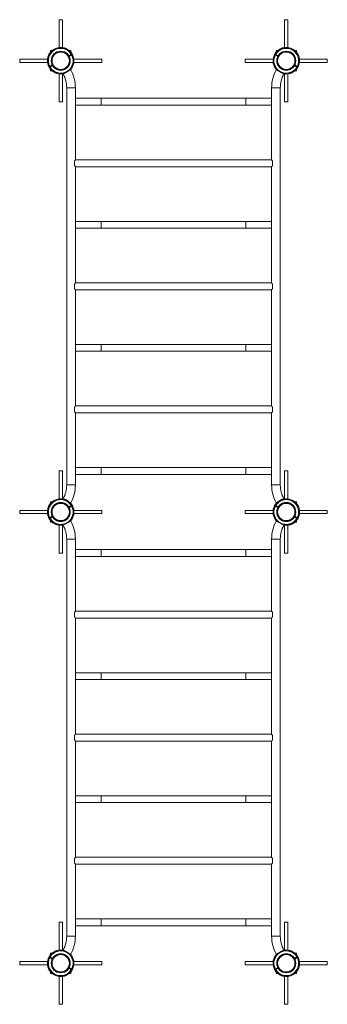
# Paper-space layout '_Top' of a CAD drawing. Units: millimetres. Extents: x -750 to 750, y -1300 to 3500.
import ezdxf

# ---------------------------------------------------------------- set-up
doc = ezdxf.new("R2010")
doc.units = ezdxf.units.MM

psp = doc.layouts.new('_Top')

# ---------------------------------------------------------------- linework, layer by layer
at = {"color": 7, "linetype": 'Continuous', "lineweight": 15}
for p, q in [((-558, 3500), (-558, 3364.5)), ((-542, 3500), (-558, 3500)), ((-542, 3364.5), (-542, 3500)), ((542, 3500), (542, 3364.5)), ((558, 3500), (542, 3500)), ((558, 3364.5), (558, 3500)), ((-600, 3350), (-600, 3341.6)), ((-591.6, 3350), (-600, 3350)), ((-553.1, 3346.5), (-553.1, 3346.4)), ((-547.1, 3346.4), (-547.1, 3346.5)), ((-513, 3328.2), (-509, 3325)), ((-500, 3350), (-509.7, 3350)), ((-509, 3325), (-498.3, 3331)), ((-507.1, 3321.5), (-496.3, 3327.5)), ((-506.5, 3316.6), (-507.1, 3321.5)), ((-500, 3340.4), (-500, 3350)), ((-500, 3325.5), (-500, 3330)), ((-499, 3340.3), (-499.7, 3339.9)), ((-497.5, 3331.5), (-494.1, 3333.3)), ((-492.2, 3329.8), (-495.5, 3328)), ((-489.1, 3321.8), (-488.8, 3322)), ((489.1, 3321.8), (488.8, 3322)), ((495.5, 3328), (492.2, 3329.8)), ((494.1, 3333.3), (497.5, 3331.5)), ((496.3, 3327.5), (507.1, 3321.5)), ((498.3, 3331), (509, 3325)), ((499, 3340.3), (499.7, 3339.9)), ((500, 3350), (500, 3340.4)), ((509.7, 3350), (500, 3350)), ((500, 3330), (500, 3325.5)), ((507.1, 3321.5), (506.5, 3316.6)), ((509, 3325), (513, 3328.2)), ((546.9, 3346.5), (546.9, 3346.4)), ((552.9, 3346.4), (552.9, 3346.5)), ((600, 3350), (591.6, 3350)), ((600, 3341.6), (600, 3350)), ((-613.8, 3308), (-750, 3308)), ((-750, 3308), (-750, 3292)), ((-750, 3292), (-613.7, 3292)), ((-613.5, 3287.8), (-613.1, 3288)), ((-613.5, 3287.8), (-612.8, 3286.4)), ((-611.2, 3278.1), (-610.5, 3278.5)), ((-607.8, 3270.3), (-604.5, 3272.1)), ((-602.5, 3268.6), (-605.9, 3266.8)), ((-603.7, 3272.6), (-592.9, 3278.5)), ((-602.6, 3273.2), (-600.6, 3269.7)), ((-601.7, 3269.1), (-591, 3275)), ((-593.6, 3273.6), (-595.6, 3277.1)), ((-592.9, 3278.5), (-593.4, 3283.5)), ((-591, 3275), (-587.1, 3272)), ((-485.9, 3292), (-350, 3292)), ((-350, 3308), (-485.8, 3308)), ((-350, 3308), (-350, 3292)), ((485.8, 3308), (350, 3308)), ((350, 3308), (350, 3292)), ((350, 3292), (485.9, 3292)), ((587.1, 3272), (591, 3275)), ((591, 3275), (601.7, 3269.1)), ((593.5, 3283.5), (592.9, 3278.5)), ((592.9, 3278.5), (603.7, 3272.6)), ((595.6, 3277.1), (593.6, 3273.6)), ((600.6, 3269.7), (602.6, 3273.2)), ((605.9, 3266.8), (602.5, 3268.6)), ((604.5, 3272.1), (607.8, 3270.3)), ((611.2, 3278.1), (610.5, 3278.5)), ((612.8, 3286.4), (613.5, 3287.8)), ((613.1, 3288), (613.5, 3287.8)), ((613.7, 3292), (750, 3292)), ((750, 3308), (613.8, 3308)), ((750, 3308), (750, 3292)), ((-600.7, 3259.9), (-601, 3259.8)), ((-600, 3259.1), (-600, 3250)), ((-600, 3250), (-590.9, 3250)), ((-558, 3235.5), (-558, 3100)), ((-552.9, 3253.6), (-552.9, 3253.5)), ((-546.9, 3253.5), (-546.9, 3253.6)), ((-542, 3100), (-542, 3235.5)), ((-538.2, 3235.1), (-501.2, 3255.6)), ((-500, 3253.4), (-500, 3258.5)), ((500, 3258.5), (500, 3253.4)), ((538.2, 3235.1), (501.2, 3255.6)), ((542, 3235.5), (542, 3100)), ((547.1, 3253.6), (547.1, 3253.5)), ((553.1, 3253.5), (553.1, 3253.6)), ((558, 3100), (558, 3235.5)), ((590.9, 3250), (600, 3250)), ((600, 3250), (600, 3259.1)), ((600.7, 3259.9), (601, 3259.8)), ((-520.8, 3167.8), (-520.8, 1232.2)), ((-478.5, 2816.8), (-478.5, 3167.8)), ((478.5, 3167.8), (478.5, 2816.8)), ((520.8, 1232.2), (520.8, 3167.8)), ((-542, 3100), (-558, 3100)), ((478.5, 3116.8), (-478.5, 3116.8)), ((-478.5, 3083.3), (478.5, 3083.3)), ((558, 3100), (542, 3100)), ((-483.5, 2809), (-483.5, 2791.1)), ((478.5, 2816.8), (-478.5, 2816.8)), ((483.5, 2809), (483.5, 2791.1)), ((-478.5, 2216.8), (-478.5, 2783.3)), ((-478.5, 2783.3), (478.5, 2783.3)), ((478.5, 2783.3), (478.5, 2216.8)), ((478.5, 2516.8), (-478.5, 2516.8)), ((-478.5, 2483.3), (478.5, 2483.3)), ((-483.5, 2209), (-483.5, 2191.1)), ((478.5, 2216.8), (-478.5, 2216.8)), ((483.5, 2209), (483.5, 2191.1)), ((-478.5, 1616.8), (-478.5, 2183.3)), ((-478.5, 2183.3), (478.5, 2183.3)), ((478.5, 2183.3), (478.5, 1616.8)), ((478.5, 1916.8), (-478.5, 1916.8)), ((-478.5, 1883.3), (478.5, 1883.3)), ((-483.5, 1609), (-483.5, 1591.1)), ((478.5, 1616.8), (-478.5, 1616.8)), ((483.5, 1609), (483.5, 1591.1)), ((-478.5, 1232.2), (-478.5, 1583.3)), ((-478.5, 1583.3), (478.5, 1583.3)), ((478.5, 1583.3), (478.5, 1232.2)), ((-558, 1300), (-558, 1164.5)), ((-542, 1300), (-558, 1300)), ((-542, 1164.5), (-542, 1300)), ((478.5, 1316.8), (-478.5, 1316.8)), ((542, 1300), (542, 1164.5)), ((558, 1300), (542, 1300)), ((558, 1164.5), (558, 1300)), ((-478.5, 1283.3), (478.5, 1283.3)), ((-538.2, 1164.9), (-535.3, 1163.3)), ((538.2, 1164.9), (535.3, 1163.3)), ((-613.8, 1108), (-750, 1108)), ((-750, 1108), (-750, 1092)), ((-600, 1150), (-600, 1141.5)), ((-591.5, 1150), (-600, 1150)), ((-553.1, 1146.5), (-553.1, 1146.4)), ((-547.1, 1146.4), (-547.1, 1146.5)), ((-512.9, 1128.1), (-509, 1125)), ((-509, 1125), (-498.3, 1131)), ((-507.1, 1121.5), (-496.3, 1127.5)), ((-506.5, 1116.6), (-507.1, 1121.5)), ((-506.4, 1147.2), (-506, 1147.4)), ((-506.4, 1126.5), (-504.4, 1123)), ((-505.2, 1146), (-506, 1147.4)), ((-505.7, 1146.9), (-501.2, 1144.4)), ((-500, 1141.5), (-500, 1146.6)), ((-499, 1140.3), (-499.7, 1139.9)), ((-497.4, 1126.9), (-499.4, 1130.4)), ((-497.5, 1131.4), (-494.1, 1133.3)), ((-492.2, 1129.8), (-495.5, 1127.9)), ((-489.1, 1121.8), (-488.8, 1121.9)), ((-487.4, 1117.5), (-488.8, 1121.9)), ((-350, 1108), (-485.8, 1108)), ((-350, 1108), (-350, 1092)), ((485.8, 1108), (350, 1108)), ((350, 1108), (350, 1092)), ((488.8, 1121.9), (487.4, 1117.5)), ((489.1, 1121.8), (488.8, 1121.9)), ((495.5, 1127.9), (492.2, 1129.8)), ((494.1, 1133.3), (497.5, 1131.4)), ((496.3, 1127.5), (507.1, 1121.5)), ((499.4, 1130.4), (497.4, 1126.9)), ((498.3, 1131), (509, 1125)), ((499, 1140.3), (499.7, 1139.9)), ((500, 1146.6), (500, 1141.5)), ((505.7, 1146.9), (501.2, 1144.4)), ((504.4, 1123), (506.4, 1126.5)), ((506, 1147.4), (505.2, 1146)), ((506, 1147.4), (506.4, 1147.2)), ((506.8, 1147.5), (506.3, 1147.2)), ((507.1, 1121.5), (506.5, 1116.6)), ((509, 1125), (512.9, 1128.1)), ((546.9, 1146.5), (546.9, 1146.4)), ((552.9, 1146.4), (552.9, 1146.5)), ((600, 1150), (591.5, 1150)), ((600, 1141.5), (600, 1150)), ((750, 1108), (613.8, 1108)), ((750, 1108), (750, 1092)), ((-750, 1092), (-613.8, 1092)), ((-612.1, 1080.8), (-611.3, 1078.4)), ((-611.2, 1078.1), (-610.5, 1078.5)), ((-607.8, 1070.3), (-604.5, 1072.1)), ((-602.5, 1068.6), (-605.9, 1066.8)), ((-603.7, 1072.6), (-592.9, 1078.5)), ((-601.7, 1069.1), (-591, 1075)), ((-600.7, 1059.9), (-601, 1059.7)), ((-600, 1058.5), (-600, 1050)), ((-592.9, 1078.5), (-593.5, 1083.5)), ((-591, 1075), (-587.1, 1071.9)), ((-500, 1053.4), (-500, 1058.5)), ((-485.8, 1092), (-350, 1092)), ((350, 1092), (485.8, 1092)), ((500, 1058.5), (500, 1053.4)), ((587.1, 1071.9), (591, 1075)), ((591, 1075), (601.7, 1069.1)), ((593.5, 1083.5), (592.9, 1078.5)), ((592.9, 1078.5), (603.7, 1072.6)), ((600, 1050), (600, 1058.5)), ((600.7, 1059.9), (601, 1059.7)), ((605.9, 1066.8), (602.5, 1068.6)), ((604.5, 1072.1), (607.8, 1070.3)), ((611.2, 1078.1), (610.5, 1078.5)), ((611.3, 1078.4), (612.1, 1080.8)), ((613.8, 1092), (750, 1092)), ((-600, 1050), (-591.5, 1050)), ((-558, 1035.5), (-558, 900)), ((-552.9, 1053.6), (-552.9, 1053.5)), ((-546.9, 1053.5), (-546.9, 1053.6)), ((-542, 900), (-542, 1035.5)), ((-538.2, 1035.1), (-501.2, 1055.6)), ((538.2, 1035.1), (501.2, 1055.6)), ((542, 1035.5), (542, 900)), ((547.1, 1053.6), (547.1, 1053.5)), ((553.1, 1053.5), (553.1, 1053.6)), ((558, 900), (558, 1035.5)), ((591.5, 1050), (600, 1050)), ((-520.8, 967.8), (-520.8, -967.8)), ((-478.5, 616.7), (-478.5, 967.8)), ((478.5, 967.8), (478.5, 616.7)), ((520.8, -967.8), (520.8, 967.8)), ((478.5, 916.7), (-478.5, 916.7)), ((-542, 900), (-558, 900)), ((-478.5, 883.2), (478.5, 883.2)), ((558, 900), (542, 900)), ((-483.5, 609), (-483.5, 591)), ((478.5, 616.7), (-478.5, 616.7)), ((-478.5, 16.7), (-478.5, 583.2)), ((-478.5, 583.2), (478.5, 583.2)), ((478.5, 583.2), (478.5, 16.7)), ((483.5, 609), (483.5, 591)), ((478.5, 316.7), (-478.5, 316.7)), ((-478.5, 283.2), (478.5, 283.2)), ((-483.5, 9), (-483.5, -9)), ((478.5, 16.7), (-478.5, 16.7)), ((483.5, 9), (483.5, -9)), ((-478.5, -16.8), (478.5, -16.8)), ((-478.5, -583.2), (-478.5, -16.8)), ((478.5, -16.8), (478.5, -583.2)), ((478.5, -283.3), (-478.5, -283.3)), ((-478.5, -316.8), (478.5, -316.8)), ((-483.5, -591), (-483.5, -609)), ((478.5, -583.2), (-478.5, -583.2)), ((-478.5, -616.8), (478.5, -616.8)), ((-478.5, -967.8), (-478.5, -616.8)), ((478.5, -616.8), (478.5, -967.8)), ((483.5, -591), (483.5, -609)), ((-558, -900), (-558, -1035.5)), ((-542, -900), (-558, -900)), ((-542, -1035.5), (-542, -900)), ((478.5, -883.3), (-478.5, -883.3)), ((542, -900), (542, -1035.5)), ((558, -900), (542, -900)), ((558, -1035.5), (558, -900)), ((-478.5, -916.8), (478.5, -916.8)), ((-600, -1050), (-600, -1059)), ((-591, -1050), (-600, -1050)), ((-553.1, -1053.5), (-553.1, -1053.6)), ((-547.1, -1053.6), (-547.1, -1053.5)), ((-538.2, -1035.1), (-501.2, -1055.6)), ((-500, -1058.5), (-500, -1053.4)), ((500, -1053.4), (500, -1058.5)), ((538.2, -1035.1), (501.2, -1055.6)), ((546.9, -1053.5), (546.9, -1053.6)), ((552.9, -1053.6), (552.9, -1053.5)), ((600, -1050), (591, -1050)), ((600, -1059), (600, -1050)), ((-613.7, -1092), (-750, -1092)), ((-750, -1092), (-750, -1108)), ((-612.8, -1086.4), (-613.5, -1087.8)), ((-613.1, -1088), (-613.5, -1087.8)), ((-611.2, -1078.1), (-610.5, -1078.5)), ((-604.5, -1072.1), (-607.8, -1070.3)), ((-605.9, -1066.8), (-602.5, -1068.6)), ((-592.9, -1078.5), (-603.7, -1072.6)), ((-600.6, -1069.7), (-602.6, -1073.2)), ((-591, -1075), (-601.7, -1069.1)), ((-600.7, -1059.9), (-601, -1059.7)), ((-595.6, -1077), (-593.6, -1073.5)), ((-593.5, -1083.5), (-592.9, -1078.5)), ((-587.1, -1071.9), (-591, -1075)), ((-350, -1092), (-485.9, -1092)), ((-350, -1092), (-350, -1108)), ((485.9, -1092), (350, -1092)), ((350, -1092), (350, -1108)), ((591, -1075), (587.1, -1071.9)), ((601.7, -1069.1), (591, -1075)), ((603.7, -1072.6), (592.9, -1078.5)), ((592.9, -1078.5), (593.5, -1083.5)), ((593.6, -1073.5), (595.6, -1077)), ((602.6, -1073.2), (600.6, -1069.7)), ((600.7, -1059.9), (601, -1059.7)), ((602.5, -1068.6), (605.9, -1066.8)), ((607.8, -1070.3), (604.5, -1072.1)), ((611.2, -1078.1), (610.5, -1078.5)), ((613.5, -1087.8), (612.8, -1086.4)), ((613.5, -1087.8), (613.1, -1088)), ((750, -1092), (613.7, -1092)), ((750, -1092), (750, -1108)), ((-750, -1108), (-613.8, -1108)), ((-600, -1141.5), (-600, -1150)), ((-600, -1150), (-591.5, -1150)), ((-552.9, -1146.4), (-552.9, -1146.5)), ((-546.9, -1146.5), (-546.9, -1146.4)), ((-509, -1125), (-512.9, -1128.1)), ((-509.7, -1150), (-500, -1150)), ((-498.3, -1131), (-509, -1125)), ((-507.1, -1121.5), (-506.5, -1116.6)), ((-496.3, -1127.5), (-507.1, -1121.5)), ((-500, -1130), (-500, -1125.4)), ((-500, -1150), (-500, -1140.3)), ((-499, -1140.3), (-499.7, -1139.9)), ((-494.1, -1133.3), (-497.5, -1131.4)), ((-495.5, -1127.9), (-492.2, -1129.8)), ((-489.1, -1121.8), (-488.8, -1121.9)), ((-485.8, -1108), (-350, -1108)), ((350, -1108), (485.8, -1108)), ((489.1, -1121.8), (488.8, -1121.9)), ((492.2, -1129.8), (495.5, -1127.9)), ((497.5, -1131.4), (494.1, -1133.3)), ((507.1, -1121.5), (496.3, -1127.5)), ((509, -1125), (498.3, -1131)), ((499, -1140.3), (499.7, -1139.9)), ((500, -1125.4), (500, -1130)), ((500, -1140.3), (500, -1150)), ((500, -1150), (509.7, -1150)), ((506.5, -1116.6), (507.1, -1121.5)), ((512.9, -1128.1), (509, -1125)), ((547.1, -1146.4), (547.1, -1146.5)), ((553.1, -1146.5), (553.1, -1146.4)), ((591.5, -1150), (600, -1150)), ((600, -1150), (600, -1141.5)), ((613.8, -1108), (750, -1108)), ((-558, -1164.5), (-558, -1300)), ((-542, -1300), (-542, -1164.5)), ((542, -1164.5), (542, -1300)), ((558, -1300), (558, -1164.5)), ((-542, -1300), (-558, -1300)), ((558, -1300), (542, -1300))]:
    psp.add_line(p, q, dxfattribs=at)
at = {"color": 8, "linetype": 'Continuous', "lineweight": 15}
for p, q in [((-520.8, 3167.8), (-478.5, 3167.8)), ((520.8, 3167.8), (478.5, 3167.8)), ((-352.9, 3116.8), (-352.9, 3083.3)), ((352.9, 3116.8), (352.9, 3083.3)), ((-352.9, 2516.8), (-352.9, 2483.3)), ((352.9, 2516.8), (352.9, 2483.3)), ((-352.9, 1916.8), (-352.9, 1883.3)), ((352.9, 1916.8), (352.9, 1883.3)), ((-352.9, 1316.8), (-352.9, 1283.3)), ((352.9, 1316.8), (352.9, 1283.3)), ((-520.8, 1232.2), (-478.5, 1232.2)), ((520.8, 1232.2), (478.5, 1232.2)), ((-520.8, 967.8), (-478.5, 967.8)), ((520.8, 967.8), (478.5, 967.8)), ((-352.9, 916.7), (-352.9, 883.2)), ((352.9, 916.7), (352.9, 883.2)), ((-352.9, 316.7), (-352.9, 283.2)), ((352.9, 316.7), (352.9, 283.2)), ((-352.9, -283.3), (-352.9, -316.8)), ((352.9, -283.3), (352.9, -316.8)), ((-352.9, -883.3), (-352.9, -916.8)), ((352.9, -883.3), (352.9, -916.8)), ((-520.8, -967.8), (-478.5, -967.8)), ((520.8, -967.8), (478.5, -967.8))]:
    psp.add_line(p, q, dxfattribs=at)
at = {"color": 7, "linetype": 'Continuous', "lineweight": 15, "flags": 128}
for points in [[(-499.2, 1140.6), (-501.3, 1143.1), (-504.1, 1146)], [(-492.2, 1129.8), (-492.9, 1131.1), (-494, 1133)], [(494.1, 1133.3), (492.9, 1131.1), (492.2, 1129.8)], [(504.1, 1146), (501.3, 1143.1), (499, 1140.3)], [(-607.6, 1070), (-606.3, 1067.5), (-605.9, 1066.8)], [(606, 1067.1), (606.3, 1067.5), (607.6, 1070)]]:
    psp.add_lwpolyline(points, dxfattribs=at)
at = {"color": 8, "linetype": 'Continuous', "lineweight": 15, "flags": 128}
for points in [[(-496.3, 1127.4), (-497.9, 1130.3), (-498.2, 1130.8)], [(-497.5, 1131.4), (-497.1, 1130.8), (-495.5, 1127.9)], [(495.5, 1127.9), (497.1, 1130.8), (497.5, 1131.4)], [(498.2, 1130.8), (497.9, 1130.3), (496.3, 1127.5)], [(-602.5, 1068.6), (-602.9, 1069.3), (-604.5, 1072.1)], [(-603.7, 1072.6), (-602.1, 1069.7), (-601.8, 1069.1)], [(601.8, 1069.2), (602.1, 1069.7), (603.7, 1072.7)], [(604.5, 1072.1), (602.9, 1069.3), (602.5, 1068.6)]]:
    psp.add_lwpolyline(points, dxfattribs=at)
at = {"color": 7, "linetype": 'Continuous', "lineweight": 15}
for centre, radius in [((-550, 3300), 46.5), ((-550, 3300), 43.6), ((-550, 3300), 42.1), ((550, 3300), 46.5), ((550, 3300), 43.6), ((550, 3300), 42.1), ((-550, 1100), 46.5), ((-550, 1100), 43.6), ((-550, 1100), 42.1), ((550, 1100), 46.5), ((550, 1100), 43.6), ((550, 1100), 42.1), ((-550, -1100), 46.5), ((550, -1100), 46.5), ((-550, -1100), 43.6), ((-550, -1100), 42.1), ((550, -1100), 43.6), ((550, -1100), 42.1)]:
    psp.add_circle(centre, radius, dxfattribs=at)
for centre, radius, start, end in [((-550, 3300), 65, 75.1584, 162.8416), ((-550, 3300), 61.2, 30.8721, 207.1279), ((-550, 3300), 60.3, 30.9013, 207.0987), ((550, 3300), 61.2, 332.8721, 149.1279), ((550, 3300), 60.3, 332.9013, 149.0987), ((550, 3300), 65, 17.1589, 104.841), ((-550, 3300), 61.2, 210.8721, 27.1279), ((-550, 3300), 60.3, 210.9013, 27.0987), ((-550, 3300), 64.2, 38.4092, 60.0909), ((-550, 3300), 65, 30.7632, 38.2962), ((-550, 3300), 65, 19.7038, 27.2368), ((-550, 3300), 64.6, 354.0665, 19.6528), ((550, 3300), 64.6, 160.3472, 185.9335), ((550, 3300), 65, 152.7632, 160.2962), ((550, 3300), 61.2, 152.8721, 329.1279), ((550, 3300), 60.3, 152.9013, 329.0987), ((550, 3300), 65, 141.7038, 149.2368), ((550, 3300), 64.2, 119.9091, 141.5908), ((-550, 3300), 64.2, 177.9091, 199.5908), ((-550, 3300), 65, 199.7038, 207.2368), ((-550, 3300), 65, 210.7632, 218.2962), ((-550, 3300), 65, 314.9424, 344.4153), ((550, 3300), 65, 195.5863, 225.0576), ((550, 3300), 65, 321.7038, 329.2368), ((550, 3300), 65, 332.7632, 340.2962), ((550, 3300), 64.2, 340.4092, 2.0909), ((-550, 3300), 64.6, 218.3472, 243.9335), ((-550, 3300), 65, 253.5871, 282.6018), ((-659.6, 3167.8), 138.9, 0, 29), ((-659.6, 3167.8), 181.1, 0, 29), ((659.6, 3167.8), 181.1, 151, 180), ((659.6, 3167.8), 138.9, 151, 180), ((550, 3300), 65, 257.3981, 286.4145), ((550, 3300), 64.6, 296.0665, 321.6528), ((-496, 3100), 19, 337.1046, 22.8954), ((496, 3100), 19, 157.1046, 202.8954), ((-496, 2500), 19, 337.1046, 22.8954), ((496, 2500), 19, 157.1046, 202.8954), ((-496, 1900), 19, 337.1046, 22.8954), ((496, 1900), 19, 157.1046, 202.8954), ((-496, 1300), 19, 337.1046, 22.8954), ((496, 1300), 19, 157.1046, 202.8954), ((-659.6, 1232.2), 138.9, 331, 0), ((-659.6, 1232.2), 181.1, 331, 0), ((659.6, 1232.2), 181.2, 180, 209), ((659.6, 1232.2), 138.8, 180, 209), ((-550, 1100), 65, 75.1584, 162.8416), ((-550, 1100), 61.2, 30.8721, 207.1279), ((-550, 1100), 60.3, 30.9013, 207.0987), ((-550, 1100), 64.2, 38.4092, 60.0909), ((550, 1100), 61.2, 332.8721, 149.1279), ((550, 1100), 60.3, 332.9013, 149.0987), ((550, 1100), 64.2, 119.9091, 141.5908), ((550, 1100), 65, 17.1589, 104.841), ((-550, 1100), 61.2, 210.8721, 27.1279), ((-550, 1100), 60.3, 210.9013, 27.0987), ((-550, 1100), 65, 30.7632, 38.2962), ((-550, 1100), 65, 19.7038, 27.2368), ((-550, 1100), 64.6, 354.0665, 19.6528), ((550, 1100), 64.6, 160.3472, 185.9335), ((550, 1100), 65, 152.7632, 160.2962), ((550, 1100), 61.2, 152.8721, 329.1279), ((550, 1100), 60.3, 152.9013, 329.0987), ((550, 1100), 65, 141.7038, 149.2368), ((-550, 1100), 64.2, 177.9091, 199.5908), ((-550, 1100), 65, 199.7038, 207.2368), ((-550, 1100), 65, 210.7632, 282.6018), ((-550, 1100), 64.6, 218.3472, 243.9335), ((-550, 1100), 65, 314.9424, 344.4153), ((550, 1100), 65, 195.5863, 225.0576), ((550, 1100), 65, 286.5969, 321.3935), ((550, 1100), 64.6, 296.0665, 321.6528), ((550, 1100), 65, 321.7038, 329.2368), ((550, 1100), 65, 332.7632, 340.2962), ((550, 1100), 64.2, 340.4092, 2.0909), ((-659.6, 967.8), 138.8, 0, 29), ((-659.6, 967.8), 181.1, 0, 29), ((659.6, 967.8), 181.2, 151, 180), ((659.6, 967.8), 138.8, 151, 180), ((550, 1100), 65, 257.3981, 286.4145), ((-496, 900), 19, 337.1046, 22.8954), ((496, 900), 19, 157.1046, 202.8954), ((-496, 300), 19, 337.1046, 22.8954), ((496, 300), 19, 157.1046, 202.8954), ((-496, -300), 19, 337.1046, 22.8954), ((496, -300), 19, 157.1046, 202.8954), ((-496, -900), 19, 337.1046, 22.8954), ((496, -900), 19, 157.1046, 202.8954), ((-659.6, -967.8), 138.9, 331, 0), ((-659.6, -967.8), 181.1, 331, 0), ((659.6, -967.8), 181.2, 180, 209), ((659.6, -967.8), 138.8, 180, 209), ((-550, -1100), 61.2, 332.8721, 149.1279), ((-550, -1100), 60.3, 332.9013, 149.0987), ((-550, -1100), 64.6, 116.0665, 141.6528), ((-550, -1100), 65, 77.3981, 106.4132), ((-550, -1100), 65, 15.5862, 45.0576), ((550, -1100), 65, 134.9424, 164.4128), ((550, -1100), 61.2, 30.8721, 207.1279), ((550, -1100), 60.3, 30.9013, 207.0987), ((550, -1100), 65, 73.5855, 102.6018), ((550, -1100), 64.6, 38.3472, 63.9335), ((-550, -1100), 64.2, 160.4092, 182.0909), ((-550, -1100), 65, 152.7632, 160.2962), ((-550, -1100), 61.2, 152.8721, 329.1279), ((-550, -1100), 60.3, 152.9013, 329.0987), ((-550, -1100), 65, 141.7038, 149.2368), ((-550, -1100), 64.6, 340.3472, 5.9335), ((550, -1100), 64.6, 174.0665, 199.6528), ((550, -1100), 61.2, 210.8721, 27.1279), ((550, -1100), 60.3, 210.9013, 27.0987), ((550, -1100), 65, 30.7632, 38.2962), ((550, -1100), 65, 19.7038, 27.2368), ((550, -1100), 64.2, 357.9091, 19.5908), ((-550, -1100), 65, 197.1564, 284.8439), ((-550, -1100), 64.2, 299.9091, 321.5908), ((-550, -1100), 65, 321.7038, 329.2368), ((-550, -1100), 65, 332.7632, 340.2962), ((550, -1100), 65, 199.7038, 207.2368), ((550, -1100), 65, 210.7632, 218.2962), ((550, -1100), 64.2, 218.4092, 240.0909), ((550, -1100), 65, 255.1574, 342.8437)]:
    psp.add_arc(centre, radius, start, end, dxfattribs=at)
for points, knots in [([(-533.4, 3362.9), (-533.4, 3362.9), (-533.5, 3362.9), (-533, 3362.7), (-531.8, 3362.3), (-529.9, 3361.5), (-527.5, 3360.5), (-524.8, 3359.3), (-521.6, 3357.7), (-519.2, 3356.4), (-518, 3355.7)], [0, 0, 0, 0, 0.008382, 0.1123181, 0.2162403, 0.3764567, 0.4962949, 0.6193662, 0.8073566, 1, 1, 1, 1]), ([(518, 3355.7), (519.2, 3356.4), (521.7, 3357.8), (524.9, 3359.3), (527.4, 3360.5), (529.1, 3361.2), (530.6, 3361.8), (531.9, 3362.3), (533.1, 3362.8), (533.3, 3362.8), (533.4, 3362.9)], [0, 0, 0, 0, 0.1957827, 0.3960812, 0.4980202, 0.6016073, 0.6838573, 0.7680868, 0.8877942, 1, 1, 1, 1]), ([(-614.2, 3302.4), (-614.1, 3303.8), (-614, 3306.7), (-613.6, 3310.2), (-613.2, 3312.9), (-612.9, 3314.7), (-612.7, 3316.3), (-612.4, 3317.7), (-612.2, 3319), (-612.1, 3319.1), (-612.1, 3319.2)], [0, 0, 0, 0, 0.195777, 0.39607, 0.498006, 0.60159, 0.683838, 0.768065, 0.887769, 1, 1, 1, 1]), ([(-497.5, 3331.5), (-497.5, 3331.4), (-497.6, 3331.4), (-497.9, 3331.2), (-498.1, 3331.1), (-498.3, 3331)], [0, 0, 0, 0, 0.5, 0.5, 1, 1, 1, 1]), ([(-496.3, 3327.5), (-496.2, 3327.6), (-496, 3327.7), (-495.7, 3327.9), (-495.6, 3327.9), (-495.5, 3328)], [0, 0, 0, 0, 0.5, 0.5, 1, 1, 1, 1]), ([(495.5, 3328), (495.6, 3327.9), (495.7, 3327.9), (496, 3327.7), (496.2, 3327.6), (496.3, 3327.5)], [0, 0, 0, 0, 0.5, 0.5, 1, 1, 1, 1]), ([(498.3, 3331), (498.1, 3331.1), (497.9, 3331.2), (497.6, 3331.4), (497.5, 3331.4), (497.5, 3331.5)], [0, 0, 0, 0, 0.5, 0.5, 1, 1, 1, 1]), ([(612.1, 3319.2), (612.1, 3319.2), (612.1, 3319.4), (612.2, 3318.9), (612.4, 3317.6), (612.8, 3315.5), (613.2, 3313), (613.6, 3310.1), (614, 3306.5), (614.1, 3303.8), (614.2, 3302.4)], [0, 0, 0, 0, 0.008348, 0.112288, 0.216213, 0.376435, 0.496278, 0.619353, 0.80735, 1, 1, 1, 1]), ([(-603.7, 3272.6), (-603.8, 3272.5), (-604, 3272.4), (-604.3, 3272.2), (-604.4, 3272.2), (-604.5, 3272.1)], [0, 0, 0, 0, 0.5, 0.5, 1, 1, 1, 1]), ([(-602.5, 3268.6), (-602.5, 3268.7), (-602.4, 3268.7), (-602.1, 3268.9), (-601.9, 3269), (-601.7, 3269.1)], [0, 0, 0, 0, 0.5, 0.5, 1, 1, 1, 1]), ([(-485.7, 3293.4), (-485.8, 3292.3), (-486, 3290.3), (-486.5, 3287.4), (-486.9, 3285), (-487.2, 3283.5), (-487.4, 3282.6), (-487.4, 3282.6), (-487.4, 3282.6)], [0, 0, 0, 0, 0.215342, 0.43788, 0.629352, 0.791057, 0.910298, 1, 1, 1, 1]), ([(487.4, 3282.6), (487.4, 3282.6), (487.4, 3282.5), (487.3, 3282.9), (487.1, 3283.8), (486.8, 3285.4), (486.5, 3287.3), (486.1, 3289.9), (485.9, 3291.9), (485.7, 3293.4)], [0, 0, 0, 0, 0.0301134, 0.1364518, 0.2470589, 0.4247768, 0.5585702, 0.6959831, 1, 1, 1, 1]), ([(601.7, 3269.1), (601.9, 3269), (602.1, 3268.9), (602.4, 3268.7), (602.5, 3268.7), (602.5, 3268.6)], [0, 0, 0, 0, 0.5, 0.5, 1, 1, 1, 1]), ([(604.5, 3272.1), (604.4, 3272.2), (604.3, 3272.2), (604, 3272.4), (603.8, 3272.5), (603.7, 3272.6)], [0, 0, 0, 0, 0.5, 0.5, 1, 1, 1, 1]), ([(-568.4, 3237.7), (-568.3, 3237.7), (-568.3, 3237.7), (-568.7, 3237.8), (-569.6, 3238.1), (-571.1, 3238.7), (-572.8, 3239.4), (-575.2, 3240.5), (-577.1, 3241.4), (-578.4, 3242)], [0, 0, 0, 0, 0.030122, 0.13646, 0.247066, 0.424782, 0.558574, 0.695986, 1, 1, 1, 1]), ([(578.4, 3242), (577.5, 3241.5), (575.6, 3240.6), (573, 3239.5), (570.7, 3238.6), (569.2, 3238), (568.4, 3237.7), (568.4, 3237.7), (568.4, 3237.7)], [0, 0, 0, 0, 0.215333, 0.437861, 0.629324, 0.791022, 0.910258, 1, 1, 1, 1]), ([(-478.5, 2816.8), (-478.5, 2816.7), (-478.6, 2816.7), (-478.9, 2816.2), (-479.5, 2815.5), (-480.2, 2814.4), (-481.1, 2813.1), (-482.3, 2811.3), (-483.1, 2809.8), (-483.5, 2809)], [0, 0, 0, 0, 0.121752, 0.257075, 0.386143, 0.518146, 0.665018, 0.814894, 1, 1, 1, 1]), ([(-483.5, 2791.1), (-483.1, 2790.3), (-482.2, 2788.6), (-481, 2786.7), (-479.9, 2785.2), (-479.2, 2784.2), (-478.7, 2783.5), (-478.5, 2783.2), (-478.5, 2783.3), (-478.5, 2783.3)], [0, 0, 0, 0, 0.180789, 0.366465, 0.51979, 0.677224, 0.830773, 0.990434, 1, 1, 1, 1]), ([(483.5, 2809), (483.1, 2809.7), (482.3, 2811.1), (481.1, 2813.1), (480.1, 2814.6), (479.3, 2815.7), (478.8, 2816.4), (478.5, 2816.8), (478.5, 2816.7), (478.5, 2816.7)], [0, 0, 0, 0, 0.153024, 0.329838, 0.511664, 0.652213, 0.796553, 0.937259, 1, 1, 1, 1]), ([(478.5, 2783.3), (478.5, 2783.3), (478.6, 2783.5), (479, 2783.9), (479.1, 2784.1), (479.2, 2784.3), (479.3, 2784.4), (479.6, 2784.8), (479.8, 2785.1), (480.3, 2785.8), (480.6, 2786.2), (481.1, 2787), (481.4, 2787.5), (481.9, 2788.2), (482, 2788.4), (482.3, 2788.9), (482.5, 2789.2), (482.9, 2789.9), (483.2, 2790.5), (483.5, 2791.1)], [0, 0, 0, 0, 0.25, 0.25, 0.3125, 0.3125, 0.375, 0.375, 0.5, 0.5, 0.625, 0.625, 0.75, 0.75, 0.8125, 0.8125, 0.875, 0.875, 1, 1, 1, 1]), ([(-478.5, 2216.8), (-478.5, 2216.7), (-478.6, 2216.7), (-478.9, 2216.2), (-479.5, 2215.5), (-480.2, 2214.4), (-481.1, 2213.1), (-482.3, 2211.3), (-483.1, 2209.8), (-483.5, 2209)], [0, 0, 0, 0, 0.121752, 0.257075, 0.386143, 0.518146, 0.665018, 0.814894, 1, 1, 1, 1]), ([(483.5, 2209), (483.1, 2209.7), (482.3, 2211.1), (481.1, 2213.1), (480.1, 2214.6), (479.3, 2215.7), (478.8, 2216.4), (478.5, 2216.8), (478.5, 2216.7), (478.5, 2216.7)], [0, 0, 0, 0, 0.153024, 0.329838, 0.511664, 0.652213, 0.796553, 0.937259, 1, 1, 1, 1]), ([(-483.5, 2191.1), (-483.1, 2190.3), (-482.2, 2188.6), (-481, 2186.7), (-479.9, 2185.2), (-479.2, 2184.2), (-478.7, 2183.5), (-478.5, 2183.2), (-478.5, 2183.3), (-478.5, 2183.3)], [0, 0, 0, 0, 0.180789, 0.366465, 0.51979, 0.677224, 0.830773, 0.990434, 1, 1, 1, 1]), ([(478.5, 2183.3), (478.5, 2183.3), (478.6, 2183.5), (479, 2183.9), (479.1, 2184.1), (479.2, 2184.3), (479.3, 2184.4), (479.6, 2184.8), (479.8, 2185.1), (480.3, 2185.8), (480.6, 2186.2), (481.1, 2187), (481.4, 2187.5), (481.9, 2188.2), (482, 2188.4), (482.3, 2188.9), (482.5, 2189.2), (482.9, 2189.9), (483.2, 2190.5), (483.5, 2191.1)], [0, 0, 0, 0, 0.25, 0.25, 0.3125, 0.3125, 0.375, 0.375, 0.5, 0.5, 0.625, 0.625, 0.75, 0.75, 0.8125, 0.8125, 0.875, 0.875, 1, 1, 1, 1]), ([(-478.5, 1616.8), (-478.5, 1616.7), (-478.6, 1616.7), (-478.9, 1616.2), (-479.5, 1615.5), (-480.2, 1614.4), (-481.1, 1613.1), (-482.3, 1611.3), (-483.1, 1609.8), (-483.5, 1609)], [0, 0, 0, 0, 0.121752, 0.257075, 0.386143, 0.518146, 0.665018, 0.814894, 1, 1, 1, 1]), ([(-483.5, 1591.1), (-483.1, 1590.3), (-482.2, 1588.6), (-481, 1586.7), (-479.9, 1585.2), (-479.2, 1584.2), (-478.7, 1583.5), (-478.5, 1583.2), (-478.5, 1583.3), (-478.5, 1583.3)], [0, 0, 0, 0, 0.180789, 0.366465, 0.51979, 0.677224, 0.830773, 0.990434, 1, 1, 1, 1]), ([(483.5, 1609), (483.1, 1609.7), (482.3, 1611.1), (481.1, 1613.1), (480.1, 1614.6), (479.3, 1615.7), (478.8, 1616.4), (478.5, 1616.8), (478.5, 1616.7), (478.5, 1616.7)], [0, 0, 0, 0, 0.153024, 0.329838, 0.511664, 0.652213, 0.796553, 0.937259, 1, 1, 1, 1]), ([(478.5, 1583.3), (478.5, 1583.3), (478.6, 1583.5), (479, 1583.9), (479.1, 1584.1), (479.2, 1584.3), (479.3, 1584.4), (479.6, 1584.8), (479.8, 1585.1), (480.3, 1585.8), (480.6, 1586.2), (481.1, 1587), (481.4, 1587.5), (481.9, 1588.2), (482, 1588.4), (482.3, 1588.9), (482.5, 1589.2), (482.9, 1589.9), (483.2, 1590.5), (483.5, 1591.1)], [0, 0, 0, 0, 0.25, 0.25, 0.3125, 0.3125, 0.375, 0.375, 0.5, 0.5, 0.625, 0.625, 0.75, 0.75, 0.8125, 0.8125, 0.875, 0.875, 1, 1, 1, 1]), ([(-533.4, 1162.8), (-533.4, 1162.8), (-533.5, 1162.9), (-533, 1162.7), (-531.8, 1162.3), (-529.9, 1161.5), (-527.5, 1160.5), (-524.8, 1159.3), (-521.6, 1157.7), (-519.2, 1156.4), (-518, 1155.7)], [0, 0, 0, 0, 0.008382, 0.112318, 0.21624, 0.376457, 0.496295, 0.619366, 0.807357, 1, 1, 1, 1]), ([(518, 1155.7), (519.2, 1156.4), (521.7, 1157.8), (524.9, 1159.3), (527.4, 1160.4), (529.1, 1161.2), (530.6, 1161.8), (531.9, 1162.3), (533.1, 1162.8), (533.3, 1162.8), (533.4, 1162.8)], [0, 0, 0, 0, 0.195783, 0.396081, 0.49802, 0.601607, 0.683857, 0.768087, 0.887794, 1, 1, 1, 1]), ([(-614.2, 1102.4), (-614.1, 1103.8), (-614, 1106.6), (-613.6, 1110.2), (-613.2, 1112.9), (-612.9, 1114.7), (-612.7, 1116.3), (-612.4, 1117.7), (-612.2, 1119), (-612.1, 1119.1), (-612.1, 1119.2)], [0, 0, 0, 0, 0.195777, 0.39607, 0.498006, 0.60159, 0.683838, 0.768065, 0.887769, 1, 1, 1, 1]), ([(-497.5, 1131.4), (-497.5, 1131.4), (-497.6, 1131.3), (-497.9, 1131.2), (-498.1, 1131.1), (-498.3, 1131)], [0, 0, 0, 0, 0.5, 0.5, 1, 1, 1, 1]), ([(-496.3, 1127.5), (-496.2, 1127.6), (-496, 1127.7), (-495.7, 1127.8), (-495.6, 1127.9), (-495.5, 1127.9)], [0, 0, 0, 0, 0.5, 0.5, 1, 1, 1, 1]), ([(-487.4, 1117.5), (-487.4, 1117.5), (-487.4, 1117.6), (-487.3, 1117.2), (-487.1, 1116.2), (-486.8, 1114.6), (-486.5, 1112.8), (-486.1, 1110.2), (-485.9, 1108.1), (-485.7, 1106.7)], [0, 0, 0, 0, 0.03018, 0.136511, 0.247111, 0.424816, 0.558601, 0.696004, 1, 1, 1, 1]), ([(485.7, 1106.7), (485.8, 1107.7), (486, 1109.8), (486.5, 1112.6), (486.9, 1115), (487.2, 1116.6), (487.4, 1117.4), (487.4, 1117.5), (487.4, 1117.5)], [0, 0, 0, 0, 0.2153332, 0.4378612, 0.6293244, 0.7910228, 0.9102589, 1, 1, 1, 1]), ([(495.5, 1127.9), (495.6, 1127.9), (495.7, 1127.8), (496, 1127.7), (496.2, 1127.6), (496.3, 1127.5)], [0, 0, 0, 0, 0.5, 0.5, 1, 1, 1, 1]), ([(498.3, 1131), (498.1, 1131.1), (497.9, 1131.2), (497.6, 1131.3), (497.5, 1131.4), (497.5, 1131.4)], [0, 0, 0, 0, 0.5, 0.5, 1, 1, 1, 1]), ([(612.1, 1119.2), (612.1, 1119.2), (612.1, 1119.3), (612.2, 1118.8), (612.4, 1117.6), (612.8, 1115.5), (613.2, 1113), (613.6, 1110.1), (614, 1106.5), (614.1, 1103.7), (614.2, 1102.4)], [0, 0, 0, 0, 0.008348, 0.112288, 0.216213, 0.376435, 0.496278, 0.619353, 0.80735, 1, 1, 1, 1]), ([(-612.1, 1080.8), (-612.1, 1080.8), (-612.1, 1080.7), (-612.2, 1081.2), (-612.4, 1082.4), (-612.8, 1084.5), (-613.2, 1087.1), (-613.6, 1090), (-613.9, 1093.3), (-614.1, 1095.7), (-614.1, 1096.8)], [0, 0, 0, 0, 0.008719, 0.116864, 0.224994, 0.391698, 0.516389, 0.644444, 0.840046, 1, 1, 1, 1]), ([(-603.7, 1072.6), (-603.8, 1072.5), (-604, 1072.4), (-604.3, 1072.2), (-604.4, 1072.1), (-604.5, 1072.1)], [0, 0, 0, 0, 0.5, 0.5, 1, 1, 1, 1]), ([(-602.5, 1068.6), (-602.5, 1068.6), (-602.4, 1068.7), (-602.1, 1068.9), (-601.9, 1069), (-601.7, 1069.1)], [0, 0, 0, 0, 0.5, 0.5, 1, 1, 1, 1]), ([(-485.7, 1093.3), (-485.8, 1092.3), (-486, 1090.3), (-486.5, 1087.4), (-486.9, 1085), (-487.2, 1083.4), (-487.4, 1082.6), (-487.4, 1082.6), (-487.4, 1082.6)], [0, 0, 0, 0, 0.2153425, 0.4378801, 0.6293515, 0.7910569, 0.9102981, 1, 1, 1, 1]), ([(487.4, 1082.6), (487.4, 1082.5), (487.4, 1082.4), (487.3, 1082.9), (487.1, 1083.8), (486.8, 1085.4), (486.5, 1087.3), (486.1, 1089.8), (485.9, 1091.9), (485.7, 1093.3)], [0, 0, 0, 0, 0.030113, 0.136452, 0.247059, 0.424777, 0.55857, 0.695983, 1, 1, 1, 1]), ([(601.7, 1069.1), (601.9, 1069), (602.1, 1068.9), (602.4, 1068.7), (602.5, 1068.6), (602.5, 1068.6)], [0, 0, 0, 0, 0.5, 0.5, 1, 1, 1, 1]), ([(604.5, 1072.1), (604.4, 1072.1), (604.3, 1072.2), (604, 1072.4), (603.8, 1072.5), (603.7, 1072.6)], [0, 0, 0, 0, 0.5, 0.5, 1, 1, 1, 1]), ([(614.1, 1096.8), (614.1, 1095.7), (613.9, 1093.1), (613.6, 1089.9), (613.2, 1087.1), (612.9, 1085.3), (612.7, 1083.8), (612.4, 1082.3), (612.2, 1081.1), (612.1, 1080.9), (612.1, 1080.8)], [0, 0, 0, 0, 0.1632046, 0.371647, 0.4777307, 0.5855296, 0.6711238, 0.758778, 0.8833526, 1, 1, 1, 1]), ([(-568.4, 1037.7), (-568.3, 1037.7), (-568.3, 1037.6), (-568.7, 1037.8), (-569.6, 1038.1), (-571.1, 1038.7), (-572.8, 1039.4), (-575.2, 1040.4), (-577.1, 1041.3), (-578.4, 1041.9)], [0, 0, 0, 0, 0.030122, 0.13646, 0.247066, 0.424782, 0.558574, 0.695986, 1, 1, 1, 1]), ([(578.4, 1041.9), (577.5, 1041.5), (575.6, 1040.6), (573, 1039.5), (570.7, 1038.6), (569.2, 1038), (568.4, 1037.7), (568.4, 1037.7), (568.4, 1037.7)], [0, 0, 0, 0, 0.215333, 0.437861, 0.629324, 0.791022, 0.910258, 1, 1, 1, 1]), ([(-478.5, 616.7), (-478.5, 616.7), (-478.6, 616.7), (-478.9, 616.2), (-479.5, 615.4), (-480.2, 614.4), (-481.1, 613), (-482.3, 611.3), (-483.1, 609.8), (-483.5, 609)], [0, 0, 0, 0, 0.121752, 0.257075, 0.386143, 0.518146, 0.665018, 0.814894, 1, 1, 1, 1]), ([(-483.5, 591), (-483.1, 590.2), (-482.2, 588.6), (-481, 586.7), (-479.9, 585.2), (-479.2, 584.1), (-478.7, 583.5), (-478.5, 583.2), (-478.5, 583.3), (-478.5, 583.3)], [0, 0, 0, 0, 0.180789, 0.366465, 0.51979, 0.677224, 0.830773, 0.990434, 1, 1, 1, 1]), ([(483.5, 609), (483.1, 609.7), (482.3, 611.1), (481.1, 613), (480.1, 614.6), (479.3, 615.7), (478.8, 616.4), (478.5, 616.7), (478.5, 616.7), (478.5, 616.7)], [0, 0, 0, 0, 0.153024, 0.329838, 0.511664, 0.652213, 0.796553, 0.937259, 1, 1, 1, 1]), ([(478.5, 583.2), (478.5, 583.2), (478.6, 583.4), (479, 583.9), (479.1, 584), (479.2, 584.3), (479.3, 584.4), (479.6, 584.8), (479.8, 585.1), (480.3, 585.8), (480.6, 586.2), (481.1, 587), (481.4, 587.4), (481.9, 588.1), (482, 588.4), (482.3, 588.9), (482.5, 589.1), (482.9, 589.9), (483.2, 590.5), (483.5, 591)], [0, 0, 0, 0, 0.25, 0.25, 0.3125, 0.3125, 0.375, 0.375, 0.5, 0.5, 0.625, 0.625, 0.75, 0.75, 0.8125, 0.8125, 0.875, 0.875, 1, 1, 1, 1]), ([(-478.5, 16.7), (-478.5, 16.7), (-478.6, 16.7), (-478.9, 16.2), (-479.5, 15.4), (-480.2, 14.4), (-481.1, 13), (-482.3, 11.3), (-483.1, 9.8), (-483.5, 9)], [0, 0, 0, 0, 0.121752, 0.257075, 0.386143, 0.518146, 0.665018, 0.814894, 1, 1, 1, 1]), ([(483.5, 9), (483.1, 9.7), (482.3, 11.1), (481.1, 13), (480.1, 14.6), (479.3, 15.7), (478.8, 16.4), (478.5, 16.7), (478.5, 16.7), (478.5, 16.7)], [0, 0, 0, 0, 0.153024, 0.329838, 0.511664, 0.652213, 0.796553, 0.937259, 1, 1, 1, 1]), ([(-483.5, -9), (-483.1, -9.8), (-482.2, -11.4), (-481, -13.3), (-479.9, -14.8), (-479.2, -15.9), (-478.7, -16.5), (-478.5, -16.8), (-478.5, -16.7), (-478.5, -16.7)], [0, 0, 0, 0, 0.180789, 0.366465, 0.51979, 0.677224, 0.830773, 0.990434, 1, 1, 1, 1]), ([(478.5, -16.8), (478.5, -16.8), (478.6, -16.6), (479, -16.1), (479.1, -16), (479.2, -15.7), (479.3, -15.6), (479.6, -15.2), (479.8, -14.9), (480.3, -14.2), (480.6, -13.8), (481.1, -13), (481.4, -12.6), (481.9, -11.9), (482, -11.6), (482.3, -11.1), (482.5, -10.9), (482.9, -10.1), (483.2, -9.5), (483.5, -9)], [0, 0, 0, 0, 0.25, 0.25, 0.3125, 0.3125, 0.375, 0.375, 0.5, 0.5, 0.625, 0.625, 0.75, 0.75, 0.8125, 0.8125, 0.875, 0.875, 1, 1, 1, 1]), ([(-478.5, -583.3), (-478.5, -583.3), (-478.6, -583.3), (-478.9, -583.8), (-479.5, -584.6), (-480.2, -585.6), (-481.1, -587), (-482.3, -588.7), (-483.1, -590.2), (-483.5, -591)], [0, 0, 0, 0, 0.121752, 0.257075, 0.386143, 0.518146, 0.665018, 0.814894, 1, 1, 1, 1]), ([(-483.5, -609), (-483.1, -609.8), (-482.2, -611.4), (-481, -613.3), (-479.9, -614.8), (-479.2, -615.9), (-478.7, -616.5), (-478.5, -616.8), (-478.5, -616.7), (-478.5, -616.7)], [0, 0, 0, 0, 0.180789, 0.366465, 0.51979, 0.677224, 0.830773, 0.990434, 1, 1, 1, 1]), ([(483.5, -591), (483.1, -590.3), (482.3, -588.9), (481.1, -587), (480.1, -585.4), (479.3, -584.3), (478.8, -583.6), (478.5, -583.2), (478.5, -583.3), (478.5, -583.3)], [0, 0, 0, 0, 0.153024, 0.329838, 0.511664, 0.652213, 0.796553, 0.937259, 1, 1, 1, 1]), ([(478.5, -616.8), (478.5, -616.8), (478.6, -616.6), (479, -616.1), (479.1, -616), (479.2, -615.7), (479.3, -615.6), (479.6, -615.2), (479.8, -614.9), (480.3, -614.2), (480.6, -613.8), (481.1, -613), (481.4, -612.6), (481.9, -611.9), (482, -611.6), (482.3, -611.1), (482.5, -610.9), (482.9, -610.1), (483.2, -609.5), (483.5, -609)], [0, 0, 0, 0, 0.25, 0.25, 0.3125, 0.3125, 0.375, 0.375, 0.5, 0.5, 0.625, 0.625, 0.75, 0.75, 0.8125, 0.8125, 0.875, 0.875, 1, 1, 1, 1]), ([(-578.4, -1041.9), (-577.5, -1041.5), (-575.6, -1040.6), (-573, -1039.5), (-570.7, -1038.6), (-569.2, -1038), (-568.4, -1037.7), (-568.4, -1037.7), (-568.4, -1037.7)], [0, 0, 0, 0, 0.215338, 0.437871, 0.6293385, 0.7910405, 0.9102793, 1, 1, 1, 1]), ([(568.4, -1037.7), (568.3, -1037.7), (568.3, -1037.6), (568.7, -1037.8), (569.6, -1038.1), (571.1, -1038.7), (572.8, -1039.4), (575.2, -1040.4), (577.1, -1041.3), (578.4, -1041.9)], [0, 0, 0, 0, 0.0301973, 0.1365265, 0.247124, 0.4248265, 0.5586084, 0.6960094, 1, 1, 1, 1]), ([(-612.1, -1119.2), (-612.1, -1119.2), (-612.1, -1119.3), (-612.2, -1118.8), (-612.4, -1117.6), (-612.8, -1115.5), (-613.2, -1113), (-613.6, -1110.1), (-614, -1106.5), (-614.1, -1103.7), (-614.2, -1102.4)], [0, 0, 0, 0, 0.00838, 0.112316, 0.216238, 0.376455, 0.496294, 0.619365, 0.807356, 1, 1, 1, 1]), ([(-604.5, -1072.1), (-604.4, -1072.1), (-604.3, -1072.2), (-604, -1072.4), (-603.8, -1072.5), (-603.7, -1072.6)], [0, 0, 0, 0, 0.5, 0.5, 1, 1, 1, 1]), ([(-601.7, -1069.1), (-601.9, -1069), (-602.1, -1068.9), (-602.4, -1068.7), (-602.5, -1068.6), (-602.5, -1068.6)], [0, 0, 0, 0, 0.5, 0.5, 1, 1, 1, 1]), ([(-487.4, -1082.6), (-487.4, -1082.5), (-487.4, -1082.4), (-487.3, -1082.9), (-487.1, -1083.8), (-486.8, -1085.4), (-486.5, -1087.3), (-486.1, -1089.8), (-485.9, -1091.9), (-485.7, -1093.3)], [0, 0, 0, 0, 0.0301802, 0.1365112, 0.2471107, 0.4248164, 0.5586006, 0.6960041, 1, 1, 1, 1]), ([(485.7, -1093.3), (485.8, -1092.3), (486, -1090.3), (486.5, -1087.4), (486.9, -1085), (487.2, -1083.4), (487.4, -1082.6), (487.4, -1082.6), (487.4, -1082.6)], [0, 0, 0, 0, 0.2153332, 0.4378612, 0.6293244, 0.7910228, 0.9102589, 1, 1, 1, 1]), ([(602.5, -1068.6), (602.5, -1068.6), (602.4, -1068.7), (602.1, -1068.9), (601.9, -1069), (601.7, -1069.1)], [0, 0, 0, 0, 0.5, 0.5, 1, 1, 1, 1]), ([(603.7, -1072.6), (603.8, -1072.5), (604, -1072.4), (604.3, -1072.2), (604.4, -1072.1), (604.5, -1072.1)], [0, 0, 0, 0, 0.5, 0.5, 1, 1, 1, 1]), ([(614.2, -1102.4), (614.1, -1103.8), (614, -1106.6), (613.6, -1110.2), (613.2, -1112.9), (612.9, -1114.7), (612.7, -1116.3), (612.4, -1117.7), (612.2, -1119), (612.1, -1119.1), (612.1, -1119.2)], [0, 0, 0, 0, 0.195805, 0.396127, 0.498078, 0.601677, 0.683937, 0.768176, 0.887897, 1, 1, 1, 1]), ([(-498.3, -1131), (-498.1, -1131.1), (-497.9, -1131.2), (-497.6, -1131.3), (-497.5, -1131.4), (-497.5, -1131.4)], [0, 0, 0, 0, 0.5, 0.5, 1, 1, 1, 1]), ([(-495.5, -1127.9), (-495.6, -1127.9), (-495.7, -1127.8), (-496, -1127.7), (-496.2, -1127.6), (-496.3, -1127.5)], [0, 0, 0, 0, 0.5, 0.5, 1, 1, 1, 1]), ([(496.3, -1127.5), (496.2, -1127.6), (496, -1127.7), (495.7, -1127.8), (495.6, -1127.9), (495.5, -1127.9)], [0, 0, 0, 0, 0.5, 0.5, 1, 1, 1, 1]), ([(497.5, -1131.4), (497.5, -1131.4), (497.6, -1131.3), (497.9, -1131.2), (498.1, -1131.1), (498.3, -1131)], [0, 0, 0, 0, 0.5, 0.5, 1, 1, 1, 1]), ([(-518, -1155.7), (-519.2, -1156.4), (-521.7, -1157.8), (-524.9, -1159.3), (-527.4, -1160.4), (-529.1, -1161.2), (-530.6, -1161.8), (-531.9, -1162.3), (-533.1, -1162.8), (-533.3, -1162.8), (-533.4, -1162.8)], [0, 0, 0, 0, 0.195802, 0.396121, 0.49807, 0.601667, 0.683925, 0.768163, 0.887883, 1, 1, 1, 1]), ([(533.4, -1162.8), (533.4, -1162.8), (533.5, -1162.9), (533, -1162.7), (531.8, -1162.3), (529.9, -1161.5), (527.5, -1160.5), (524.8, -1159.3), (521.6, -1157.7), (519.2, -1156.4), (518, -1155.7)], [0, 0, 0, 0, 0.008309, 0.112252, 0.216182, 0.376411, 0.496258, 0.619338, 0.807342, 1, 1, 1, 1])]:
    psp.add_open_spline(points, degree=3, knots=knots, dxfattribs=at)

doc.saveas('drawing.dxf')
